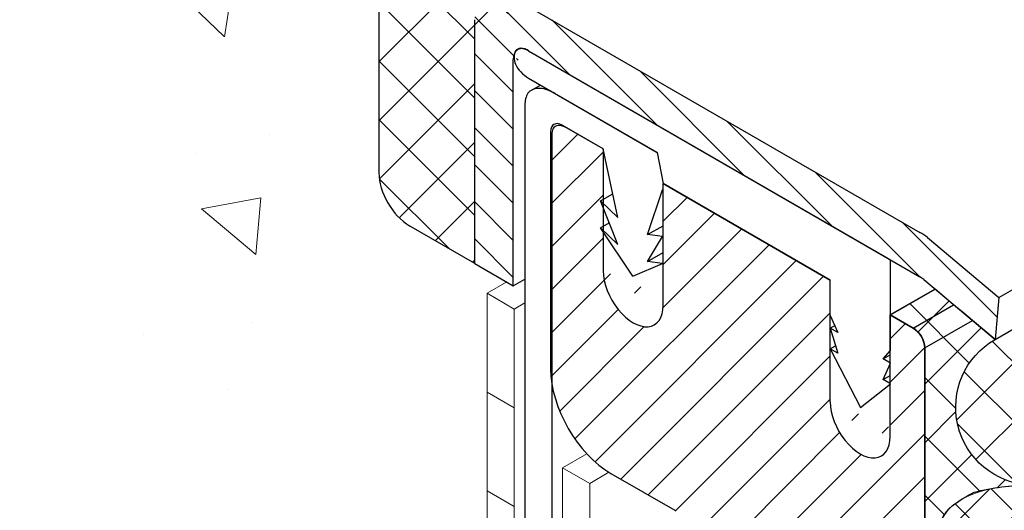
# Model space of a CAD drawing. Extents: x 35 to 2303, y 568 to 3799.
# Drawn here: x 52 to 54, y 1363 to 1365 of the extents above; entities that cross this region are included whole.
import ezdxf

# ---------------------------------------------------------------- set-up
doc = ezdxf.new("R2010")
doc.units = 0
doc.header["$LTSCALE"] = 5
doc.header["$MEASUREMENT"] = 0
doc.linetypes.add('PHANTOMX2', pattern=[5, 2.5, -0.5, 0.5, -0.5, 0.5, -0.5])
for name, color, linetype, lineweight in [('CAPPING STRIP - H', 251, 'CONTINUOUS', 15), ('CAPPING STRIP - L', 7, 'CONTINUOUS', 25), ('CONCRETE - H', 130, 'CONTINUOUS', 9), ('CONCRETE - L', 132, 'PHANTOMX2', 30), ('CORNER BEAD - H', 50, 'CONTINUOUS', 15), ('CORNER BEAD - L', 52, 'CONTINUOUS', 25), ('DECK COAT - L', 22, 'CONTINUOUS', 18), ('MIG RETAINER - H', 251, 'CONTINUOUS', 15), ('MIG RETAINER - L', 7, 'CONTINUOUS', 25), ('PVC SIDESHEETS-L', 150, 'CONTINUOUS', 25), ('SEALANT - H', 50, 'CONTINUOUS', 15), ('SEALANT - L', 52, 'CONTINUOUS', 25), ('SILICONE BELLOWS - H', 20, 'CONTINUOUS', 5), ('SILICONE BELLOWS - L', 22, 'CONTINUOUS', 13)]:
    doc.layers.add(name, color=color, linetype=linetype, lineweight=lineweight)
doc.layers.add('GLAND', color=7, linetype='CONTINUOUS')

msp = doc.modelspace()

# ---------------------------------------------------------------- hatches: boundary and pattern name
at = {"layer": 'CAPPING STRIP - H'}
h = msp.add_hatch(dxfattribs=at)
h.set_pattern_fill('ANSI31', color=256, scale=0.47244, angle=90, style=0)
h.set_pattern_definition([(135, (-3504.067619246084, -1210.06812356141), (-0.04175819096297156, -0.04175819096297156), [])])
edge = h.paths.add_edge_path()
edge.add_ellipse((52.69846557151797, 1364.46765323441), major_axis=(0.06123724356938723, -0.1060660171778561), ratio=0.5773502691885652, start_angle=135.0000000000033, end_angle=225.000000000363)
edge.add_line((52.61186303113956, 1364.517653234403), (52.61186303113956, 1363.967653234409))
edge.add_line((52.61186303113956, 1363.967653234409), (52.69846557151797, 1363.917653234409))
edge.add_line((52.69846557151797, 1363.917653234409), (52.69846557151797, 1364.427653234409))
edge.add_ellipse((52.73310658766943, 1364.407653234409), major_axis=(0.02449489742806726, -0.04242640687113779), ratio=0.5773502691886286, start_angle=134.9999999996379, end_angle=224.9999999998263, ccw=False)
edge.add_line((52.73310658766943, 1364.447653234409), (53.61645249952582, 1363.937653234411))
edge.add_ellipse((53.61645249952946, 1363.89765323441), major_axis=(0.02449489742800997, -0.04242640687103853), ratio=0.5773502691899791, start_angle=120.52248781317371, end_angle=134.9999999989528, ccw=False)
edge.add_line((53.62511275356766, 1363.931383067871), (53.78598208662262, 1363.796397669837))
edge.add_line((53.78598208662262, 1363.796397669837), (53.79464234065992, 1363.891231900981))
edge.add_line((53.79464234065992, 1363.891231900981), (53.63377300760587, 1364.026217299014))
edge.add_ellipse((53.61645249952946, 1363.89765323441), major_axis=(0.08573214099744411, -0.1484924240489759), ratio=0.5773502691886532, start_angle=126.7867892980725, end_angle=135.0000000011918)
edge.add_line((53.61645249952173, 1364.037653234414), (52.69846557151797, 1364.56765323441))
at = {"layer": 'CONCRETE - H'}
h = msp.add_hatch(dxfattribs=at)
h.set_pattern_fill('AR-CONC', color=256, scale=0.2133333333333333, angle=90, style=0)
h.set_pattern_definition([(140, (-1.635031249687074, 45.82648957776041), (0.133871221296203, 1.530155056214941), [0.16, -1.76]), (85.00000000000001, (-1.635031249687074, 45.82648957776041), (-1.604676551893359, -0.2960028450410666), [0.128, -1.408]), (190.45144446, (-1.623875315820408, 45.95400249722708), (-1.470805314066409, 1.234152206351172), [0.1359790762666667, -1.495769838933333]), (136.1842, (-2.061697916353741, 45.82648957776041), (0.3531077990252302, 2.276781505432688), [0.239999999999999, -2.639999999999985]), (186.63563549, (-2.032272194753741, 46.01622130042708), (-2.078119681652375, 1.993945484105021), [0.2039687296, -2.243656021333333]), (81.18416399000002, (-2.061697916353741, 45.82648957776041), (-2.078119680575979, 1.993945482783516), [0.192, -2.112000002133333]), (111, (-1.955031249687075, 46.03982291109374), (0.8589203000860564, 1.273401711186052), [0.16, -1.76]), (56.00000000000004, (-1.955031249687075, 46.03982291109374), (-1.54698676276662, 0.5190727080993744), [0.128, -1.408]), (161.45144474, (-1.883454558487074, 46.14593971962708), (-0.6880664593202215, 1.792474403690605), [0.1359790719999991, -1.495769838933326]), (127.5, (-1.635031249687074, 45.82648957776041), (-0.7101735548401312, 0.02594102467688681), [0, -1.390933333333333, 0, -1.429333333333334, 0, -1.413333333333333]), (97.49999999999993, (-1.635031249687074, 45.82648957776041), (-0.8414116520157019, 0.5612150132099171), [0, -0.8149333333333334, 0, -1.358933333333334, 0, -0.5386666666666666]), (57.49999999999999, (-1.635031249687074, 45.35075624442708), (0.04811705970001022, 1.138821197167806), [0, -0.5333333333333294, 0, -1.663999999999992, 0, -2.207999999999985]), (47.5, (-1.635031249687074, 45.13742291109374), (-0.2135572956422777, 1.244130494597091), [0, -0.6933333333333334, 0, -1.105066666666667, 0, -1.568])])
h.paths.add_polyline_path([(52.68381142926251, 1363.926113807385), (52.46463871250614, 1364.052653234407), (52.46362166526228, 1364.053249047249), (52.46260483725007, 1364.053861972335), (52.46158844750065, 1364.054491877633), (52.46057271514726, 1364.055138627366), (52.45955785903174, 1364.055802082153), (52.45854409788268, 1364.056482099009), (52.45753165019001, 1364.057178531385), (52.45652073413245, 1364.057891229217), (52.45551156753828, 1364.058620038902), (52.45450436794665, 1364.059364803362), (52.45349935238954, 1364.060125362097), (52.45249673745556, 1364.060901551212), (52.45149673922025, 1364.061693203408), (52.45049957320493, 1364.062500148107), (52.449505454282, 1364.063322211388), (52.44851459669258, 1364.064159216097), (52.44752721400062, 1364.065010981853), (52.44654351898449, 1364.065877325094), (52.44556372362543, 1364.066758059101), (52.44458803909862, 1364.067652994068), (52.44361667566665, 1364.068561937142), (52.44264984264173, 1364.069484692453), (52.44168774843238, 1364.070421061119), (52.44073060032638, 1364.071370841336), (52.43977860463441, 1364.072333828427), (52.43883196649153, 1364.073309814871), (52.43789088992318, 1364.07429859033), (52.43695557777324, 1364.075299941712), (52.43602623155164, 1364.076313653198), (52.43510305155872, 1364.077339506346), (52.43418623676391, 1364.078377280087), (52.43327598471962, 1364.07942675074), (52.43237249160081, 1364.08048769217), (52.43147595214903, 1364.081559875719), (52.43058655955092, 1364.082643070295), (52.42970450548042, 1364.083737042513), (52.42882998002259, 1364.08484155657), (52.42796317165916, 1364.085956374464), (52.42710426718252, 1364.087081255911), (52.42625345169819, 1364.088215958514), (52.42541090854946, 1364.089360237737), (52.42457681934915, 1364.090513846949), (52.42375136380309, 1364.091676537604), (52.42293471985958, 1364.092848059024), (52.42212706345337, 1364.094028158857), (52.42132856867883, 1364.09521658266), (52.42053940759912, 1364.096413074426), (52.41975975030847, 1364.097617376233), (52.41898976481399, 1364.098829228573), (52.41822961704855, 1364.100048370267), (52.41747947084782, 1364.10127453858), (52.41673948785963, 1364.102507469276), (52.41600982754674, 1364.103746896648), (52.41529064719001, 1364.104992553565), (52.41458210175862, 1364.106244171611), (52.41388434395144, 1364.107501481014), (52.41319752413998, 1364.108764210851), (52.41252179033348, 1364.110032088989), (52.41185728817268, 1364.111304842153), (52.41120416086132, 1364.112582196089), (52.41056254914832, 1364.113863875487), (52.40993259130047, 1364.115149604182), (52.40931442309584, 1364.116439105039), (52.40870817773892, 1364.117732100167), (52.40811398590088, 1364.119028310947), (52.40753197560579, 1364.120327457994), (52.40696227230475, 1364.121629261365), (52.40640499877323, 1364.122933440483), (52.40586027508824, 1364.124239714321), (52.40532821866075, 1364.125547801319), (52.40480894415168, 1364.126857419614), (52.40430256346404, 1364.128168286973), (52.40380918573482, 1364.129480120821), (52.40332891727842, 1364.130792638543), (52.40286186160584, 1364.13210555724), (52.40240811936523, 1364.133418593972), (52.40196778835311, 1364.134731465753), (52.40154096345572, 1364.136043889652), (52.40112773666053, 1364.137355582836), (52.40072819701693, 1364.13866626262), (52.40034243063586, 1364.139975646546), (52.39997052064921, 1364.141283452447), (52.3996125472062, 1364.142589398443), (52.39926858745479, 1364.143893203126), (52.39893871551907, 1364.145194585496), (52.39862300249394, 1364.14649326509), (52.3983215164137, 1364.147788962049), (52.39803432225392, 1364.14908139712), (52.39776148190398, 1364.150370291802), (52.3975030541682, 1364.151655368288), (52.39725909473555, 1364.152936349658), (52.39702965618404, 1364.154212959848), (52.39681478795703, 1364.155484923738), (52.39661453636422, 1364.156751967191), (52.39642894455877, 1364.158013817171), (52.39625805253707, 1364.159270201731), (52.39610189712941, 1364.160520850103), (52.39596051198713, 1364.161765492774), (52.39583392758185, 1364.163003861498), (52.3957221711917, 1364.164235689411), (52.39562526690165, 1364.165460711033), (52.39554323559575, 1364.166678662368), (52.39547609495216, 1364.167889280932), (52.39542385944051, 1364.169092305829), (52.39538654031774, 1364.170287477795), (52.39536414562659, 1364.171474539262), (52.3953566801931, 1364.17265323443), (52.3953566801931, 1364.642653234397), (48.90701839439401, 1366.656646282727), (48.91283673646386, 1366.645744386943), (48.91865543214817, 1366.634839966331), (48.9244748350614, 1366.623930496065), (48.93029529881802, 1366.613013451319), (48.93611717703249, 1366.602086307264), (48.94194082331927, 1366.591146539076), (48.94776659129283, 1366.580191621926), (48.95359483456763, 1366.569219030987), (48.95942590675812, 1366.558226241434), (48.96526016147877, 1366.547210728437), (48.97109795234405, 1366.536169967173), (48.97693963296842, 1366.525101432812), (48.98278555696633, 1366.514002600528), (48.98863607795226, 1366.502870945494), (48.99449154954067, 1366.491703942884), (49.00035232534601, 1366.48049906787), (49.00621875898275, 1366.469253795625), (49.01209120406535, 1366.457965601323), (49.01797001420827, 1366.446631960137), (49.02385554302597, 1366.435250347239), (49.02974814413292, 1366.423818237803), (49.03564817114359, 1366.412333107002), (49.04155597767243, 1366.400792430009), (49.04747191733391, 1366.389193681998), (49.05339634374248, 1366.37753433814), (49.05932961051262, 1366.36581187361), (49.06527207125879, 1366.35402376358), (49.07122407959544, 1366.342167483224), (49.07718598913702, 1366.330240507713), (49.08315815349803, 1366.318240312224), (49.0891409262929, 1366.306164371926), (49.09513466113611, 1366.294010161994), (49.10113971164213, 1366.281775157601), (49.10715643142539, 1366.26945683392), (49.11318517410038, 1366.257052666125), (49.11922629328156, 1366.244560129388), (49.12528014258339, 1366.231976698881), (49.13134707562032, 1366.219299849779), (49.13742744600682, 1366.206527057255), (49.14352160735736, 1366.193655796481), (49.1496299132864, 1366.180683542631), (49.1557527174084, 1366.167607770878), (49.16189037333782, 1366.154425956394), (49.16804323468914, 1366.141135574353), (49.1742116550768, 1366.127734099929), (49.18039598811525, 1366.114219008294), (49.18659658741898, 1366.10058777462), (49.19281380660244, 1366.086837874082), (49.19904799928011, 1366.072966781853), (49.20529951906644, 1366.058971973104), (49.21156871957587, 1366.044850923011), (49.2178559544229, 1366.030601106745), (49.22416157722198, 1366.01621999948), (49.23048594158756, 1366.001705076388), (49.23682940113411, 1365.987053812644), (49.2431923094761, 1365.972263683419), (49.24957502022798, 1365.957332163888), (49.25597788700424, 1365.942256729223), (49.26240126341929, 1365.927034854597), (49.26884550308764, 1365.911664015184), (49.27531095962373, 1365.896141686156), (49.28179735162926, 1365.880465984388), (49.28829155275492, 1365.864648007014), (49.29476849964759, 1365.848710913911), (49.3012026758369, 1365.832678322849), (49.30756856485242, 1365.816573851596), (49.31384065022371, 1365.800421117922), (49.31999341548038, 1365.784243739595), (49.32600134415197, 1365.768065334385), (49.3318389197681, 1365.751909520061), (49.33748062585833, 1365.73579991439), (49.34290094595226, 1365.719760135144), (49.34807436357944, 1365.703813800091), (49.35297536226947, 1365.687984526999), (49.35757842555194, 1365.672295933638), (49.3618580369564, 1365.656771637776), (49.36578868001246, 1365.641435257183), (49.36934483824969, 1365.626310409628), (49.37250099519765, 1365.611420712879), (49.37523163438597, 1365.596789784707), (49.37751123934418, 1365.582441242878), (49.37931429360189, 1365.568398705164), (49.38061528068867, 1365.554685789332), (49.38138868413411, 1365.541326113152), (49.38160898746777, 1365.528343294393), (49.38125067421924, 1365.515760950824), (49.38028822791811, 1365.503602700213), (49.37869613209396, 1365.49189216033), (49.37644887027636, 1365.480652948943), (49.3735209259949, 1365.469908683823), (49.36988678277914, 1365.459682982737), (49.36552092415869, 1365.449999463456), (49.36039783366313, 1365.440881743746), (49.35449199482201, 1365.43235344138), (49.34777789116492, 1365.424438174123), (49.34023088686374, 1365.41715875734), (49.33185394965075, 1365.410512855134), (49.32268248083225, 1365.404468579431), (49.31275373624011, 1365.398992352389), (49.30210497170619, 1365.394050596165), (49.29077344306238, 1365.389609732916), (49.27879640614054, 1365.3856361848), (49.26621111677255, 1365.382096373974), (49.25305483079026, 1365.378956722596), (49.23936480402556, 1365.376183652823), (49.22517829231032, 1365.373743586812), (49.2105325514764, 1365.371602946721), (49.19546483735567, 1365.369728154707), (49.18001240578002, 1365.368085632927), (49.1642125125813, 1365.36664180354), (49.14810241359137, 1365.365363088701), (49.13171936464216, 1365.36421591057), (49.11510062156546, 1365.363166691302), (49.09828344019319, 1365.362181853056), (49.08130507635722, 1365.361227817988), (49.06420114727582, 1365.360272911468), (49.04699177088343, 1365.359303460909), (49.02968852794152, 1365.35831570945), (49.01230291023452, 1365.357306003573), (48.99484640954677, 1365.356270689761), (48.97733051766264, 1365.355206114495), (48.95976672636649, 1365.354108624259), (48.9421665274427, 1365.352974565535), (48.92454141267562, 1365.351800284805), (48.90690287384963, 1365.350582128551), (48.8892624027491, 1365.349316443257), (48.87163149115838, 1365.347999575404), (48.85402163086186, 1365.346627871475), (48.8364443136439, 1365.345197677953), (48.81891103128885, 1365.343705341319), (48.80143327558109, 1365.342147208055), (48.784022538305, 1365.340519624647), (48.76669031124491, 1365.338818937573), (48.74944808618522, 1365.337041493318), (48.73230735491029, 1365.335183638364), (48.71527960920449, 1365.333241719194), (48.69837634085216, 1365.331212082288), (48.68160904163771, 1365.329091074131), (48.66498920334548, 1365.326875041205), (48.64852831775983, 1365.324560329991), (48.63223787666516, 1365.322143286973), (48.6161293718458, 1365.319620258633), (48.60021429508613, 1365.316987591453), (48.58450413817054, 1365.314241631915), (48.56901039288336, 1365.311378726502), (48.55374455100898, 1365.308395221697), (48.53871810433175, 1365.305287463982), (48.52394254463606, 1365.302051799839), (48.50942936370627, 1365.298684575751), (48.49519005332674, 1365.2951821382), (48.48123610528183, 1365.291540833668), (48.46757901135592, 1365.287757008639), (48.45423026333336, 1365.283827009594), (48.44120135299856, 1365.279747183015), (48.42850377213584, 1365.275513875386), (48.41614901252959, 1365.271123433189), (48.40414856596416, 1365.266572202906), (48.39251392422393, 1365.261856531019), (48.38125657909326, 1365.256972764011), (48.37038802235654, 1365.251917248364), (48.35991974579812, 1365.246686330562), (48.34986324120234, 1365.241276357085), (48.34023000035361, 1365.235683674417), (48.33103151503629, 1365.22990462904), (48.32227927703473, 1365.223935567437), (48.3139847781333, 1365.217772836089), (48.30615951011637, 1365.21141278148), (48.2988149647683, 1365.204851750091), (48.2919626338735, 1365.198086088406), (48.28561400921627, 1365.191112142906), (48.27978058258101, 1365.183926260074), (48.27447384575211, 1365.176524786392), (48.26970529051388, 1365.168904068344), (48.26548640865074, 1365.16106045241), (48.26182869194703, 1365.152990285074), (48.25874363218713, 1365.144689912819), (48.25624157345921, 1365.136156021146), (48.25431747512661, 1365.127389840095), (48.2529553060949, 1365.118395846202), (48.25213879771314, 1365.109178586179), (48.25185168133039, 1365.099742606734), (48.25207768829573, 1365.090092454579), (48.25280054995822, 1365.080232676423), (48.25400399766694, 1365.070167818976), (48.25567176277093, 1365.059902428949), (48.25778757661926, 1365.049441053052), (48.26033517056103, 1365.038788237994), (48.26329827594527, 1365.027948530486), (48.26666062412107, 1365.016926477239), (48.27040594643746, 1365.005726624961), (48.27451797424355, 1364.994353520364), (48.27898043888839, 1364.982811710158), (48.28377707172103, 1364.971105741052), (48.28889160409057, 1364.959240159757), (48.29430776734603, 1364.947219512983), (48.30000929283651, 1364.93504834744), (48.30597991191108, 1364.922731209837), (48.31220335591878, 1364.910272646887), (48.31866335620869, 1364.897677205297), (48.32534364412989, 1364.88494943178), (48.33222795103143, 1364.872093873043), (48.33930000826237, 1364.859115075799), (48.34654354717179, 1364.846017586757), (48.35394229910875, 1364.832805952626), (48.36147999542231, 1364.819484720118), (48.36914036746156, 1364.806058435943), (48.37690714657555, 1364.792531646809), (48.38476406411334, 1364.778908899429), (48.392694851424, 1364.765194740511), (48.40068323985659, 1364.751393716766), (48.4087129607602, 1364.737510374904), (48.41676774548387, 1364.723549261635), (48.42483132537669, 1364.709514923669), (48.43288743178771, 1364.695411907717), (48.440919796066, 1364.681244760488), (48.44891214956061, 1364.667018028694), (48.45684822362063, 1364.652736259042), (48.46471174959512, 1364.638403998245), (48.47248645883315, 1364.624025793012), (48.48015608268378, 1364.609606190053), (48.48770435249607, 1364.595149736079), (48.4951149996191, 1364.580660977799), (48.50237175540192, 1364.566144461923), (48.50945835119362, 1364.551604735163), (48.51635851834323, 1364.537046344227), (48.52305598819986, 1364.522473835826), (48.52953449211254, 1364.50789175667), (48.53577776143035, 1364.49330465347), (48.54176952750237, 1364.478717072935), (48.54749352167764, 1364.464133561775), (48.55293347530523, 1364.449558666701), (48.55807311973423, 1364.434996934423), (48.56289618631369, 1364.420452911651), (48.56738640639267, 1364.405931145095), (48.57152751132024, 1364.391436181465), (48.57530323244548, 1364.376972567472), (48.57869730111744, 1364.362544849825), (48.5816934486852, 1364.348157575234), (48.58427540649781, 1364.333815290411), (48.58642690590435, 1364.319522542064), (48.58813167825387, 1364.305283876904), (48.58937345489546, 1364.291103841642), (48.59013596717816, 1364.276986982986), (48.59040294645106, 1364.262937847648), (48.5901581240632, 1364.248960982338), (48.58939066581448, 1364.2350599589), (48.58813088332726, 1364.221230968191), (48.58642792122956, 1364.207466822687), (48.58433102170032, 1364.193760317366), (48.58188942691851, 1364.180104247204), (48.57915237906302, 1364.166491407179), (48.57616912031283, 1364.152914592269), (48.57298889284687, 1364.139366597449), (48.5696609388441, 1364.125840217698), (48.56623450048342, 1364.112328247992), (48.56275881994381, 1364.098823483309), (48.56277221572628, 1364.098815749251), (48.76561225261841, 1363.981705999348), (48.90996684507056, 1364.000695253131), (48.90996684507056, 1363.997719829681), (49.61871606092947, 1363.588523279117), (49.99370227125993, 1363.56918642291), (52.6052532080582, 1362.061406786545), (52.63934744262153, 1362.081091102048), (52.63934744262153, 1363.900442512729)])
at = {"layer": 'CORNER BEAD - H'}
h = msp.add_hatch(dxfattribs=at)
h.set_pattern_fill('ANSI37', color=256, scale=0.75)
h.set_pattern_definition([(45, (0, 0), (-0.06629126073623882, 0.06629126073623884), []), (135, (0, 0), (-0.06629126073623884, -0.06629126073623882), [])])
h.paths.add_polyline_path([(66.19558692891658, 1370.587322281986), (66.19558692891658, 1370.961086366075), (53.78449621900862, 1363.79553980377, 0.7456972126524535), (53.86438436582438, 1363.467899162752)])
h = msp.add_hatch(dxfattribs=at)
h.set_pattern_fill('ANSI37', color=256, scale=0.75)
h.set_pattern_definition([(45, (-46.398872385445, 5.726761879643846), (-0.06629126073623882, 0.06629126073623884), []), (135, (-46.398872385445, 5.726761879643846), (-0.06629126073623884, -0.06629126073623882), [])])
edge = h.paths.add_edge_path()
edge.add_line((53.78598208662262, 1363.796397669837), (53.73485427184112, 1363.839299000363))
edge.add_line((53.73485427184112, 1363.839299000363), (53.71554767859153, 1363.855499155638))
edge.add_line((53.71554767859153, 1363.855499155638), (53.69249484918544, 1363.87484277629))
edge.add_line((53.69249484918544, 1363.87484277629), (53.66574813004208, 1363.897285938458))
edge.add_line((53.66574813004208, 1363.897285938458), (53.65090078824124, 1363.909744337488))
edge.add_line((53.65090078824124, 1363.909744337488), (53.54935050235565, 1363.852198349114))
edge.add_line((53.54935050235565, 1363.852198349114), (53.6013120265826, 1363.822198349113))
edge.add_arc((53.56995047242461, 1363.774091747381), 0.05742640689995102, 3.101048959724494, 56.89895103483201, ccw=False)
edge.add_line((53.62729278869384, 1363.777198349112), (53.62729278869386, 1363.179553801201))
edge.add_arc((53.51396639851409, 1363.255666431342), 0.1365137472132675, 326.1137755289724, 351.6819300688082)
edge.add_line((53.64904405016085, 1363.235917223667), (53.64894342378854, 1363.270472361883))
edge.add_line((53.64894342378854, 1363.270472361883), (53.6489434237884, 1363.329887114036))
edge.add_arc((53.77463350147178, 1363.328512104228), 0.1256975985451892, 132.6487705044859, 179.3732272455044, ccw=False)
edge.add_arc((53.89651222410615, 1363.145507200289), 0.3445901324441794, 117.2330082772699, 126.92916648833969, ccw=False)
edge.add_arc((53.86563313194905, 1362.957390775584), 0.5105099144786016, 90.14015221416219, 104.38264644328831, ccw=False)
edge.add_arc((53.87320384015819, 1363.643609429054), 0.1759314662343302, 119.72061677844351, 267.1265484822194, ccw=False)
at = {"layer": 'MIG RETAINER - H'}
h = msp.add_hatch(dxfattribs=at)
h.set_pattern_fill('ANSI31', color=256, scale=0.55, style=0)
h.set_pattern_definition([(45, (-1.635031249687074, 45.82648957776041), (-0.04861359120657514, 0.04861359120657515), [])])
edge = h.paths.add_edge_path()
edge.add_line((53.6013120265805, 1363.822198349113), (53.54935050235483, 1363.852198349113))
edge.add_line((53.54935050235483, 1363.852198349113), (53.5490123822303, 1363.577393562858))
edge.add_ellipse((53.48146240073467, 1363.616393562858), major_axis=(0.04776504998462112, -0.08273149339876433), ratio=0.5773502691899597, start_angle=224.9999999991952, end_angle=404.9999999998663)
edge.add_line((53.41391241923949, 1363.655393562859), (53.41391241923949, 1363.930393562857))
edge.add_line((53.41391241923949, 1363.930393562857), (53.0370015834371, 1364.148003135369))
edge.add_line((53.0370015834371, 1364.148003135369), (53.03666346331303, 1363.873198349113))
edge.add_ellipse((52.9691134818174, 1363.912198349114), major_axis=(0.04776504998462112, -0.08273149339876433), ratio=0.5773502691899597, start_angle=224.9999999991952, end_angle=404.9999999998663)
edge.add_line((52.90156350032223, 1363.951198349114), (52.90156350032223, 1364.226198349114))
edge.add_line((52.90156350032223, 1364.226198349114), (52.80889878211812, 1364.279698349113))
edge.add_ellipse((52.80889878211767, 1364.249698349113), major_axis=(0.01837117307097617, -0.03181980515361852), ratio=0.5773502691909628, start_angle=134.9999999991055, end_angle=224.9999999995624)
edge.add_line((52.78291802000396, 1364.264698349114), (52.78291802000396, 1363.729698349114))
edge.add_ellipse((52.91888400839818, 1363.651198349113), major_axis=(0.09614247240437589, -0.1665236469695694), ratio=0.5773502691886315, start_angle=224.9999999998456, end_angle=314.9999999999337)
edge.add_line((52.91888400839818, 1363.494198349114), (53.06290403304749, 1363.411048349114))
edge.add_ellipse((53.06290403304749, 1363.332298349113), major_axis=(0.04822432931145981, -0.08352698852742084), ratio=0.5773502691891991, start_angle=45.85626794183867, end_angle=134.9999999996494)
edge.add_ellipse((53.23047994867986, 1363.244248349113), major_axis=(0.07042283010474616, -0.1219759197548355), ratio=0.5773502691899373, start_angle=228.7507259864231, end_angle=314.8701885188659)
edge.add_line((53.23025430738991, 1363.129378918326), (53.23025430738991, 1363.129490913866))
edge.add_ellipse((53.23024232431973, 1363.149497827509), major_axis=(0.01224744871401612, -0.02121320343553856), ratio=0.5773502691894542, start_angle=315.0396396799197, end_angle=434.6215344884858)
edge.add_ellipse((53.32955325487293, 1363.168998349114), major_axis=(0.07232118465559306, -0.1252639662872432), ratio=0.5773502691897893, start_angle=302.2482325410928, end_angle=619.5351898240805)
edge.add_line((53.30697777360157, 1363.066845185338), (53.30697777360157, 1363.066800802295))
edge.add_ellipse((53.30339928767827, 1363.049298349114), major_axis=(0.01224744871401612, -0.02121320343553856), ratio=0.5773502691894542, start_angle=123.0765892858995, end_angle=235.7281786865312)
edge.add_line((53.2863815184439, 1363.055400565711), (53.28639501980726, 1363.055392770695))
edge.add_ellipse((53.35362876109795, 1363.031198349114), major_axis=(0.0483774224203125, -0.08379215357040684), ratio=0.5773502691900646, start_angle=235.667034294965, end_angle=314.9999999993687)
edge.add_line((53.3536287610975, 1362.952198349114), (53.43243707284384, 1362.906698349113))
edge.add_line((53.43243707284384, 1362.906698349113), (53.43243707284248, 1361.217698349114))
edge.add_line((53.43243707284248, 1361.217698349114), (53.62729278869379, 1361.105198349114))
edge.add_line((53.62729278869379, 1361.105198349114), (53.6272927886939, 1363.777198349113))
edge.add_ellipse((53.60655421108738, 1363.795224925749), major_axis=(-0.01609140949994846, 0.02787113881994306), ratio=0.4710603556153687, start_angle=216.1683234234438, end_angle=323.8316765767625)
at = {"layer": 'SEALANT - H'}
h = msp.add_hatch(dxfattribs=at)
h.set_pattern_fill('ANSI37', color=256, scale=0.75, style=0)
h.set_pattern_definition([(45, (-2.360061845349065, 2.800989382925763), (-0.06629126073623882, 0.06629126073623884), []), (135, (-2.360061845349065, 2.800989382925763), (-0.06629126073623884, -0.06629126073623882), [])])
edge = h.paths.add_edge_path()
edge.add_line((52.39535668019309, 1364.74265323441), (52.39535668019309, 1364.642653234409))
edge.add_line((52.39535668019309, 1364.642653234409), (52.61186303113956, 1364.517653234409))
edge.add_ellipse((52.69846557151797, 1364.46765323441), major_axis=(0.06123724356938723, -0.1060660171778561), ratio=0.5773502691885652, start_angle=179.9999999999934, end_angle=225.000000000363, ccw=False)
edge.add_ellipse((52.69846557151797, 1364.46765323441), major_axis=(0.06123724356938723, -0.1060660171778561), ratio=0.5773502691885652, start_angle=135.0000000000033, end_angle=179.9999999999934, ccw=False)
edge.add_line((52.63775397764786, 1364.574022735583), (52.66259362475759, 1364.588363912528))
edge.add_line((52.66259362475759, 1364.588363912529), (52.395356680194, 1364.74265323441))
edge = h.paths.add_edge_path()
edge.add_line((52.61186303113956, 1364.517653234409), (52.39535668019309, 1364.642653234409))
edge.add_line((52.39535668019309, 1364.642653234409), (52.39535668019309, 1364.17265323441))
edge.add_ellipse((52.464638712496, 1364.132653234409), major_axis=(0.04898979485565409, -0.0848528137423963), ratio=0.5773502691896493, start_angle=225.0000000000444, end_angle=314.999999999975)
edge.add_line((52.46463871250782, 1364.052653234403), (52.61186303113956, 1363.967653234409))
edge.add_line((52.61186303113956, 1363.967653234409), (52.61186303113956, 1364.517653234408))
at = {"layer": 'SILICONE BELLOWS - H'}
h = msp.add_hatch(dxfattribs=at)
h.set_pattern_fill('ANSI37', color=256, scale=0.65)
h.set_pattern_definition([(45, (0, 0), (-0.05745242597140698, 0.05745242597140699), []), (135, (0, 0), (-0.05745242597140699, -0.05745242597140698), [])])
edge = h.paths.add_edge_path()
edge.add_spline(control_points=[(54.4349157669017, 1362.920658974674), (54.43454859968056, 1362.928381377781), (54.43515792824949, 1363.041556894288), (54.33998541095576, 1363.252233402215), (54.09775150897485, 1363.423299481987), (53.88835899514334, 1363.480839631225), (53.74974074445628, 1363.457932956954), (53.71066244690451, 1363.435664919039)], knot_values=[0.124285230213246, 0.124285230213246, 0.124285230213246, 0.124285230213246, 0.1458334352103166, 0.4347715652676943, 0.7462557947449381, 0.9478606537666792, 1.074666292754383, 1.074666292754383, 1.074666292754383, 1.074666292754383], degree=3, periodic=0)
edge.add_spline(control_points=[(53.71066244690451, 1363.435664919039), (53.68955296705274, 1363.42363607625), (53.65889920454546, 1363.394703694539), (53.65202775241766, 1363.349967471344), (53.6489434237884, 1363.329887114036)], knot_values=[0, 0, 0, 0, 0.06849840573882571, 0.124285230213246, 0.124285230213246, 0.124285230213246, 0.124285230213246], degree=3, periodic=0)
edge.add_line((53.6489434237884, 1363.329887114036), (53.6489434237884, 1363.024431036513))
edge.add_line((53.6489434237884, 1363.024431036512), (53.83137978439185, 1362.919101354607))
edge.add_line((53.83137978439173, 1362.919101354608), (53.83137978439173, 1363.223161955615))
edge.add_spline(control_points=[(53.83137978439173, 1363.223161955614), (53.83215132122329, 1363.232876688146), (53.83652866008593, 1363.287993533536), (53.9959839018063, 1363.292660152244), (54.13960063694993, 1363.193119519093), (54.2730381006882, 1362.985435386327), (54.27501941888769, 1362.777768917478), (54.32762699972317, 1362.631010238767), (54.400911844479, 1362.585469362328), (54.50061130625089, 1362.581167610754), (54.5806970406308, 1362.668753421264), (54.66908845929328, 1362.759598999922), (54.8435509081479, 1362.767179074629), (55.08065827342545, 1362.723843095476), (55.28403834284551, 1362.512329195576), (55.39213787788646, 1362.28002704713), (55.42391268910694, 1362.095762597897), (55.48043014471312, 1361.955930928843), (55.59455072860246, 1361.907747475307), (55.68815097803841, 1361.963065407069), (55.7699168949722, 1362.039015872813), (55.86324113881447, 1362.111907094286), (55.95697263838107, 1362.101258742071), (56.01161794376863, 1362.083352314173), (56.05302667223243, 1362.050099166525), (56.06726881910664, 1361.992635752748), (56.06656099405825, 1361.952102385704), (56.06622520178371, 1361.932873352286)], knot_values=[0, 0, 0, 0, 0.02646163364261299, 0.1501309238761667, 0.315842785248782, 0.5514390867645359, 0.8036569961342532, 0.9065854309795959, 0.9740108662576651, 1.037287368860983, 1.174154911711853, 1.286628353172209, 1.386607254110868, 1.649550280086725, 1.955499673941141, 2.175071500647685, 2.371814581360697, 2.492402125620211, 2.584593403855056, 2.682571240139855, 2.777220343955499, 2.913019520561104, 2.993561833100842, 3.033505241790558, 3.076915728635658, 3.137919649811364, 3.192981049985742, 3.192981049985742, 3.192981049985742, 3.192981049985742], degree=3, periodic=0)
edge.add_line((56.06622520178371, 1361.932873352286), (56.06622520178371, 1361.628812751281))
edge.add_line((56.06622520178371, 1361.628812751281), (56.24866156238728, 1361.523483069377))
edge.add_line((56.2486615623874, 1361.523483069377), (56.2486615623874, 1361.8289391469))
edge.add_spline(control_points=[(56.2486615623874, 1361.828939146899), (56.24725073153432, 1361.869182552659), (56.24416991361689, 1361.957061695128), (56.24037672346783, 1362.094147266579), (56.14410941019162, 1362.215080203144), (55.96852274912087, 1362.327284271431), (55.76586120020916, 1362.291242942114), (55.64619917155355, 1362.175334279536), (55.58852843660144, 1362.212126733165), (55.5823315327833, 1362.242301951503), (55.58049120383167, 1362.258751189931)], knot_values=[2.548707830425083, 2.548707830425083, 2.548707830425083, 2.548707830425083, 2.664185918453652, 2.800876233116174, 2.925067990014984, 3.086974012378827, 3.374241910403183, 3.451917935754433, 3.493463638893993, 3.539043972531789, 3.539043972531789, 3.539043972531789, 3.539043972531789], degree=3, periodic=0)
edge.add_spline(control_points=[(55.58049120383167, 1362.258751189931), (55.57966768946547, 1362.266111930598), (55.57283560670642, 1362.360420753556), (55.5062783057208, 1362.510513621343), (55.41168818576189, 1362.636134669846), (55.36130300388853, 1362.688843799802)], knot_values=[2.085000735574194, 2.085000735574194, 2.085000735574194, 2.085000735574194, 2.105397121521516, 2.341698085852228, 2.548707830425083, 2.548707830425083, 2.548707830425083, 2.548707830425083], degree=3, periodic=0)
edge.add_line((55.36130300388853, 1362.688843799802), (54.92891674546001, 1362.9384821225))
edge.add_spline(control_points=[(54.92891674546098, 1362.938482122498), (54.85980275417987, 1362.954720326197), (54.74582664955899, 1362.966648079292), (54.63147557703701, 1362.953290633071), (54.59331383997153, 1362.932781177551)], knot_values=[1.285892640975345, 1.285892640975345, 1.285892640975345, 1.285892640975345, 1.486542472080629, 1.606759140643968, 1.606759140643968, 1.606759140643968, 1.606759140643968], degree=3, periodic=0)
edge.add_spline(control_points=[(54.59331383997153, 1362.932781177551), (54.57984683255773, 1362.925543535591), (54.54153981278198, 1362.89828351601), (54.49921140946611, 1362.83208446929), (54.44011562361849, 1362.876554640692), (54.43560972520815, 1362.906063374983), (54.4349157669017, 1362.920658974674)], knot_values=[1.074666292754383, 1.074666292754383, 1.074666292754383, 1.074666292754383, 1.11708990580987, 1.200800954851322, 1.245165814105974, 1.285892640975345, 1.285892640975345, 1.285892640975345, 1.285892640975345], degree=3, periodic=0)
edge = h.paths.add_edge_path(flags=17)
edge.add_spline(control_points=[(55.36130300388853, 1362.688843799802), (55.34846577238433, 1362.702273131174), (55.26709810448634, 1362.782426096676), (55.12505117146858, 1362.877273566326), (54.98200528349915, 1362.92600906923), (54.92891674546098, 1362.938482122498)], knot_values=[1.606759140643968, 1.606759140643968, 1.606759140643968, 1.606759140643968, 1.659501473130125, 1.930875557827301, 2.085000735574194, 2.085000735574194, 2.085000735574194, 2.085000735574194], degree=3, periodic=0)
edge.add_line((54.92891674546001, 1362.938482122499), (55.36130300388805, 1362.688843799802))

# ---------------------------------------------------------------- linework, layer by layer
at = {"layer": 'CAPPING STRIP - L'}
for p, q in [((53.79464234065992, 1363.891231900981), (66.19558692891657, 1371.050920597221)), ((53.78598208662262, 1363.796397669837), (66.19558692891657, 1370.961086366075)), ((52.69846557151797, 1364.56765323441), (53.61645249952946, 1364.037653234409)), ((52.61186303113956, 1363.967653234409), (52.61186303113956, 1364.517653234409)), ((52.73310658766943, 1364.447653234409), (53.61645249952946, 1363.937653234409)), ((52.69846557151797, 1363.917653234409), (52.69846557151797, 1364.427653234409)), ((53.63377300760496, 1364.026217299015), (53.79464234065992, 1363.891231900981)), ((52.61186303113956, 1363.967653234409), (52.69846557151797, 1363.917653234409)), ((52.69846557151797, 1363.917653234409), (52.72458302902962, 1363.932732155534)), ((53.62511275356766, 1363.931383067871), (53.78598208662262, 1363.796397669837)), ((53.79464234065992, 1363.891231900981), (53.78598208662262, 1363.796397669837))]:
    msp.add_line(p, q, dxfattribs=at)
for centre, major_axis, ratio, start_param, end_param in [((52.73310658766943, 1364.407653234409), (0.02449489742806726, -0.04242640687113779), 0.5773502691886285, 2.356194490186026, 3.926990816984209), ((53.61645249952946, 1363.89765323441), (0.08573214099744411, -0.1484924240489759), 0.5773502691886532, 2.212846921283675, 2.356194490213145), ((53.61645249952946, 1363.89765323441), (0.02449489742800996, -0.04242640687103853), 0.5773502691899791, 2.103514235034621, 2.356194490174067)]:
    msp.add_ellipse(centre, major_axis=major_axis, ratio=ratio, start_param=start_param, end_param=end_param, dxfattribs=at)
at = {"layer": 'CONCRETE - L', "ltscale": 0.125}
msp.add_line((53.62729278869367, 1358.397435971202), (53.6272927886939, 1363.777198349113), dxfattribs=at)
at = {"layer": 'CORNER BEAD - L'}
msp.add_lwpolyline([(53.78598208662262, 1363.796397669837), (53.73485427184112, 1363.839299000363), (53.71554767859153, 1363.855499155638), (53.69249484918544, 1363.87484277629), (53.69249484918544, 1363.87484277629), (53.66574813004208, 1363.897285938458), (53.65090078824112, 1363.909744337488), (53.54935050235437, 1363.852198349113), (53.60131202658041, 1363.822198349113, -0.2391463117317592), (53.6272927886939, 1363.777198349113), (53.62729278869389, 1363.179553801201, 0.1120271537435793), (53.64904405016085, 1363.235917223667), (53.64894342378854, 1363.270472361883), (53.6489434237884, 1363.329887114036, -0.2067463120776587), (53.68947309003668, 1363.420965284835, -0.04233273189553281), (53.73882424858017, 1363.451900512475, -0.06222472809823316), (53.86438436591215, 1363.467899162748, -0.7494979374205669), (53.78598208662262, 1363.796397669837, 1.237203290543073)], format="xyb", dxfattribs=at)
at = {"layer": 'DECK COAT - L'}
for p, q in [((52.63934744262153, 1363.900442512729), (52.68381142926293, 1363.926113807385)), ((52.63934744262153, 1363.900442512728), (52.63934744262153, 1362.0727715314)), ((52.70071706483688, 1363.865010744823), (52.63934744262153, 1363.900442512729)), ((52.70071706483688, 1363.865010744823), (52.72458302902962, 1363.878789765674)), ((52.70071706483688, 1362.012500515206), (52.70071706483688, 1363.865010744823)), ((52.63934744262153, 1363.677803775193), (52.70071706483688, 1363.642372007287)), ((52.80981861543771, 1363.507147632209), (52.86449092468885, 1363.538712704672)), ((52.80981861543771, 1363.507147632209), (52.80981861543771, 1361.819104652098)), ((52.87118823765306, 1363.471715864303), (52.80981861543771, 1363.507147632209)), ((52.87118823765397, 1363.471715864302), (52.91457482873577, 1363.496765124343)), ((52.63934744262153, 1363.455165037658), (52.70071706483688, 1363.419733269752)), ((52.87118823765124, 1361.758833635895), (52.87118823765397, 1363.471715864302))]:
    msp.add_line(p, q, dxfattribs=at)
at = {"layer": 'GLAND'}
for p, q in [((52.73310658766943, 1364.447653234409), (53.53729897642162, 1363.983352542282)), ((53.0370015834371, 1364.148003135372), (53.41391241923949, 1363.930393562857)), ((53.03517368434788, 1364.13353394322), (53.03698506728298, 1364.134579745646)), ((53.0017711383409, 1364.032789754452), (53.03688476851514, 1364.053062618285)), ((53.53729897642162, 1363.983352542282), (53.55028935747825, 1363.975852542282)), ((53.41391241923949, 1363.850531725974), (53.41391241923949, 1363.930393562857)), ((53.55028935747825, 1363.851656300853), (53.6509007882407, 1363.909744337488)), ((53.55028935747825, 1363.77179446397), (53.55028935747825, 1363.851656300853))]:
    msp.add_line(p, q, dxfattribs=at)
at = {"layer": 'MIG RETAINER - L'}
for p, q in [((52.90156350032268, 1364.226198349113), (52.80889878211812, 1364.279698349113)), ((52.90156350032223, 1364.226198349114), (52.90156350032223, 1363.951198349114)), ((53.03666346331303, 1363.873198349113), (53.0370015834371, 1364.148003135369)), ((53.41391241923949, 1363.930393562858), (53.0370015834371, 1364.148003135369)), ((53.41391241923924, 1363.655393562858), (53.41391241923949, 1363.930393562858)), ((53.6013120265802, 1363.822198349113), (53.69249484918544, 1363.87484277629)), ((53.5490123822303, 1363.577393562858), (53.54935050235437, 1363.852198349114)), ((53.60131202658041, 1363.822198349113), (53.54935050235483, 1363.852198349113)), ((53.6272927886939, 1363.777198349113), (53.73485427184112, 1363.839299000363)), ((53.6272927886939, 1361.105198349114), (53.6272927886939, 1363.777198349113)), ((52.91888400839818, 1363.494198349114), (53.06290403304749, 1363.411048349114))]:
    msp.add_line(p, q, dxfattribs=at)
for centre, major_axis, ratio, start_param, end_param in [((52.9691134818174, 1363.912198349114), (0.04776504998462103, -0.0827314933987642), 0.5773502691899598, 3.9269908169801, 7.068583470573259), ((53.6013120265802, 1363.792198349113), (0.01837117307097617, -0.03181980515361852), 0.5773502691909627, 0.7853981633894022, 2.356194490194235), ((52.91888400839818, 1363.651198349113), (0.09614247240437589, -0.1665236469695694), 0.5773502691886315, 3.926990816987547, 5.497787143780982), ((53.48146240073467, 1363.616393562858), (0.04776504998462103, -0.0827314933987642), 0.5773502691899598, 3.9269908169801, 7.068583470573259)]:
    msp.add_ellipse(centre, major_axis=major_axis, ratio=ratio, start_param=start_param, end_param=end_param, dxfattribs=at)
at = {"layer": 'PVC SIDESHEETS-L'}
for p, q in [((52.73310658767079, 1364.385555112623), (53.02336426341728, 1364.217974765395)), ((52.73827497517752, 1364.357689268068), (52.75982331070574, 1364.370130205386)), ((53.02336426318354, 1364.217974766596), (52.79277149815718, 1364.351107561558)), ((52.72458302902962, 1364.328378071858), (52.72458302902962, 1361.930938091749)), ((52.88961935636982, 1364.23309430384), (52.82004688539675, 1364.273261988683)), ((52.78291802000396, 1364.264698349113), (52.78291802000396, 1363.729698349114)), ((52.78595265124588, 1364.261897243596), (52.78595265124315, 1361.870667075558)), ((52.93496604632875, 1364.071359692309), (52.90156350032177, 1364.226198349113)), ((53.02336426341728, 1364.217974765397), (53.03700158343756, 1364.148003135369)), ((52.89568092381725, 1364.109250543832), (52.9233463521625, 1364.125223186334)), ((53.0017711383409, 1364.032789754452), (53.03517368434788, 1364.13353394322)), ((52.89568092381725, 1364.109250543832), (52.93496604632875, 1364.071359692309)), ((52.93496604632875, 1364.010521390448), (52.89568092381725, 1364.109250543832)), ((52.89568092381725, 1364.04841224197), (52.91536654846206, 1364.059777742659)), ((52.89568092381725, 1364.04841224197), (52.93496604632875, 1364.010521390448)), ((52.96836859233392, 1363.939235928397), (52.89568092381725, 1364.04841224197)), ((53.03517368434788, 1364.028714360989), (53.0017711383409, 1364.032789754452)), ((53.0017711383409, 1363.97195145259), (53.03517368434788, 1364.028714360989)), ((53.03517368434788, 1364.028714360989), (53.03685600546689, 1364.029685649539)), ((53.0017711383409, 1363.97195145259), (53.03680985978619, 1363.992181067849)), ((52.96836859233392, 1363.939235928397), (53.03517368434788, 1363.967876059127)), ((53.03517368434788, 1363.967876059127), (53.0017711383409, 1363.97195145259)), ((53.03517368434788, 1363.967876059127), (53.03678109673794, 1363.968804099104)), ((53.55028935747825, 1363.851656300853), (53.55028935747825, 1363.975852542283)), ((53.41391241923949, 1363.850531725974), (53.43095953713666, 1363.81187969351)), ((53.55028935747825, 1363.77179446397), (53.55028935747825, 1363.851656300853)), ((53.41391241923949, 1363.821721851617), (53.42403992768888, 1363.827568971347)), ((53.41391241923949, 1363.821721851617), (53.43095953713666, 1363.765306102979)), ((53.43095953713666, 1363.81187969351), (53.41391241923949, 1363.821721851617)), ((53.41391241923949, 1363.775148261086), (53.42589507199247, 1363.782066448879)), ((53.41391241923949, 1363.775148261086), (53.48210088897642, 1363.642632448665)), ((53.43095953713666, 1363.765306102979), (53.41391241923949, 1363.775148261086)), ((53.53324224081618, 1363.752826747007), (53.55028935747825, 1363.77179446397)), ((53.53324224081618, 1363.752826747007), (53.54923959950403, 1363.762062826353)), ((53.55028935747825, 1363.742984589613), (53.53324224081618, 1363.752826747007)), ((53.53324224081618, 1363.706253156476), (53.55028935747825, 1363.742984589613)), ((53.48210088897642, 1363.642632448665), (53.55028935747825, 1363.696410999082)), ((53.53324224081618, 1363.706253156476), (53.54918225456842, 1363.715456127707)), ((53.55028935747825, 1363.696410999082), (53.53324224081618, 1363.706253156476))]:
    msp.add_line(p, q, dxfattribs=at)
msp.add_ellipse((52.80889878211767, 1364.249698349113), major_axis=(0.01837117307097617, -0.03181980515361852), ratio=0.5773502691909627, start_param=2.356194490194235, end_param=3.926990816979195, dxfattribs=at)
for points in [[(52.73310658766897, 1364.44765323441), (52.71545760818591, 1364.453079449725), (52.70369717189462, 1364.447494376429), (52.70071831247262, 1364.433751100429), (52.70369717189462, 1364.417282951471), (52.71545760818591, 1364.399696552802), (52.73310658767079, 1364.385555112623)], [(52.79277149815718, 1364.351107561557), (52.75867726359431, 1364.362472306413), (52.73371855164734, 1364.354152735768), (52.72458302902962, 1364.328378071855)], [(52.82004688580784, 1364.273261988446), (52.8029997685255, 1364.278944360869), (52.79052041255201, 1364.274784575548), (52.78595265124497, 1364.261897243592)]]:
    msp.add_spline(points, degree=3, dxfattribs=at)
at = {"layer": 'SEALANT - L'}
for p, q in [((52.39535668019309, 1364.74265323441), (52.39535668019309, 1364.17265323441)), ((52.61186303113956, 1363.967653234409), (52.46327175852568, 1364.053442445652))]:
    msp.add_line(p, q, dxfattribs=at)
msp.add_ellipse((52.464638712496, 1364.132653234409), major_axis=(0.04898979485565409, -0.0848528137423963), ratio=0.5773502691896493, start_param=3.926990816988017, end_param=5.497787143781702, dxfattribs=at)
at = {"layer": 'SILICONE BELLOWS - L'}
msp.add_spline([(53.6489434237884, 1363.329887114036), (53.66298798458989, 1363.386944084453), (53.85214263079997, 1363.467804527709), (54.05979929170663, 1363.42340711386), (54.32271648363157, 1363.22715588247), (54.43440140693321, 1362.944051907278), (54.44571495581028, 1362.879440850602), (54.48387193736103, 1362.852465337182), (54.55486980731402, 1362.904750197526), (54.71710907628725, 1362.959750368313), (55.08344755425593, 1362.886025241993), (55.32158983894833, 1362.727938854581), (55.49327732747923, 1362.51491726536), (55.57839249576803, 1362.28102806923), (55.5954638631411, 1362.213664466026), (55.63275136719359, 1362.190760844589), (55.70565445470801, 1362.22789550533), (56.00233636641859, 1362.287338832476), (56.14846258677641, 1362.199422124794), (56.22466508200564, 1362.093098841654), (56.2445421679791, 1361.950502072899), (56.2486615623874, 1361.828939146899)], degree=3, dxfattribs=at)

doc.saveas('drawing.dxf')
